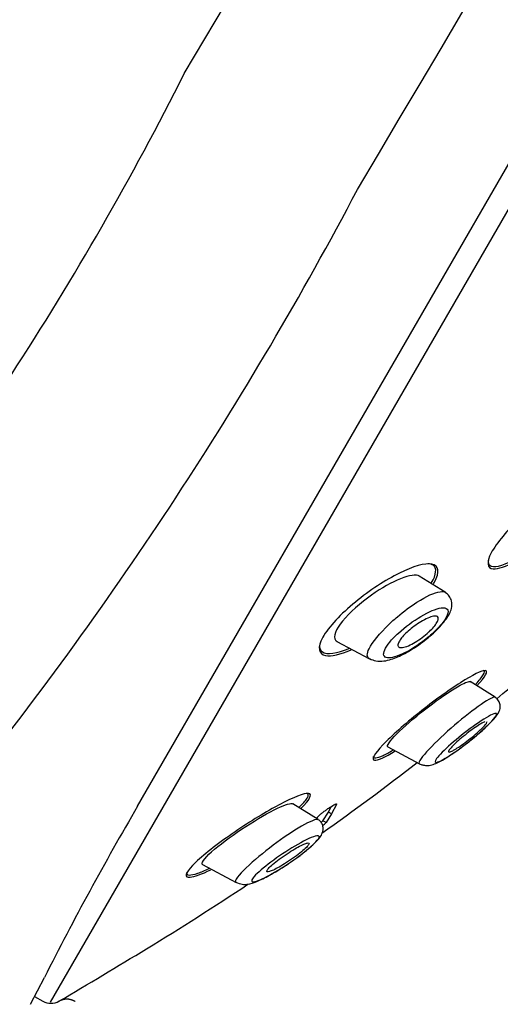
# Model space of a CAD drawing. Units: millimetres. Extents: x 7 to 203, y 5 to 291.
# Drawn here: x 69 to 71, y 170 to 174 of the extents above; entities that cross this region are included whole.
import ezdxf

# ---------------------------------------------------------------- set-up
doc = ezdxf.new("R2010")
doc.units = ezdxf.units.MM
doc.layers.add('Layer1', color=7, linetype='Continuous')

msp = doc.modelspace()

# ---------------------------------------------------------------- linework, layer by layer
at = {"layer": 'Layer1', "color": 7, "linetype": 'Continuous'}
for p, q in [((69.2405, 170.5998), (75.6471, 181.6964)), ((75.6242, 181.4738), (68.8835, 169.7986)), ((70.4982, 171.4746), (70.3922, 171.5408)), ((70.0549, 171.2736), (70.1889, 171.2023)), ((70.7026, 171.0456), (70.6006, 171.1094)), ((70.2634, 170.8421), (70.3934, 170.7729)), ((69.9789, 170.5447), (69.8746, 170.6098)), ((69.9981, 170.54), (70.0203, 170.5757)), ((70.0203, 170.5757), (70.0323, 170.5987)), ((70.033, 170.5684), (70.0203, 170.5757)), ((70.0533, 170.6072), (70.033, 170.5684)), ((70.0533, 170.6072), (70.052, 170.608)), ((69.9729, 170.5488), (69.9754, 170.5535)), ((70.0108, 170.5326), (69.9981, 170.54)), ((70.033, 170.5684), (70.0108, 170.5326)), ((69.5061, 170.3607), (69.6439, 170.2874)), ((68.8025, 169.7896), (68.8593, 169.8993)), ((68.8193, 169.822), (68.853, 169.8026))]:
    msp.add_line(p, q, dxfattribs=at)
for centre, radius, start, end in [((-405.5199, 456.5309), 552.8387, 329.217206, 330.308412), ((-739.3122, 652.7653), 940.8878, 329.3510077, 330.0034674), ((58.0258, 179.3271), 12.7644, 320.54704, 333.32277), ((56.4316, 180.3486), 15.4962, 321.37931, 332.20319), ((48.0646, 198.6101), 35.6777, 309.3961, 309.82455), ((63.105, 180.165), 11.8779, 305.4502, 307.7874), ((80.3051, 164.1259), 12.8193, 149.66839, 153.23318), ((69.7833, 170.7622), 0.309, 312.199, 314.016), ((69.8039, 170.7434), 0.2953, 310.9608, 314.4623), ((63.105, 180.165), 11.8779, 301.30862, 303.67872), ((48.6021, 204.1233), 39.8838, 300.62366, 301.22402), ((68.8863, 169.8603), 0.0667, 240, 299.2973)]:
    msp.add_arc(centre, radius, start, end, dxfattribs=at)
for points, knots in [([(63.7214, 151.2489), (63.7472, 152.6988), (63.7933, 154.1481), (63.9338, 157.045), (64.0275, 158.4922), (64.2539, 161.3837), (64.3825, 162.8281), (64.632, 164.9884), (64.7255, 165.7081), (64.9635, 167.1388), (65.1103, 167.8484), (65.4673, 169.2546), (65.6753, 169.9508), (66.1387, 171.3254), (66.394, 172.0039), (66.9543, 173.3426), (67.2591, 174.0024), (67.9301, 175.2875), (68.2973, 175.9119), (69.0928, 177.1256), (69.5184, 177.7126), (70.4212, 178.8467), (70.8983, 179.3947), (71.9002, 180.4406), (72.4287, 180.9398), (73.5438, 181.866), (74.1306, 182.2899), (74.7335, 182.6927)], [0, 0, 0, 0, 0.125, 0.125, 0.25, 0.25, 0.375, 0.375, 0.4375, 0.4375, 0.5, 0.5, 0.5625, 0.5625, 0.625, 0.625, 0.6875, 0.6875, 0.75, 0.75, 0.8125, 0.8125, 0.875, 0.875, 0.9375, 0.9375, 1, 1, 1, 1]), ([(71.1026, 171.8976), (71.1239, 171.9377), (71.1198, 171.9604), (71.0702, 171.9637), (71.0256, 171.945), (70.9207, 171.8792), (70.8608, 171.8325), (70.7529, 171.7299), (70.7074, 171.6755), (70.6651, 171.5961), (70.6693, 171.5726), (70.7143, 171.569), (70.7462, 171.58), (70.7843, 171.6007)], [0, 0, 0, 0, 0.172857, 0.172857, 0.345713, 0.345713, 0.51857, 0.51857, 0.691426, 0.691426, 0.864283, 0.864283, 1, 1, 1, 1]), ([(70.4481, 171.5068), (70.4501, 171.5099), (70.4519, 171.513), (70.477, 171.5577), (70.472, 171.5842), (70.4157, 171.595), (70.3669, 171.5807), (70.2541, 171.5249), (70.1892, 171.4828), (70.0724, 171.3868), (70.0211, 171.3326), (69.9976, 171.2904)], [0, 0, 0, 0, 0.017588, 0.017588, 0.263191, 0.263191, 0.508794, 0.508794, 0.754397, 0.754397, 1, 1, 1, 1]), ([(70.4411, 171.5121), (70.4624, 171.5477), (70.4649, 171.5744), (70.4432, 171.5887), (70.4361, 171.5906), (70.4274, 171.5911)], [0, 0, 0, 0, 0.752675, 0.752675, 1, 1, 1, 1]), ([(70.6736, 171.6055), (70.6727, 171.5961), (70.6749, 171.5891), (70.6945, 171.5733), (70.7302, 171.5818), (70.7758, 171.6057)], [0, 0, 0, 0, 0.268391, 0.268391, 1, 1, 1, 1]), ([(70.3929, 171.5403), (70.3655, 171.557), (70.2793, 171.5218), (70.1521, 171.4315), (70.1074, 171.3921), (70.0501, 171.3219), (70.0392, 171.2922), (70.0508, 171.2764), (70.0531, 171.2746), (70.0558, 171.2731)], [0, 0, 0, 0, 0.460946, 0.460946, 0.708882, 0.708882, 0.956819, 0.956819, 1, 1, 1, 1]), ([(70.188, 171.2031), (70.1975, 171.199), (70.215, 171.1919), (70.2477, 171.1926), (70.2842, 171.2013), (70.3333, 171.2227), (70.3861, 171.2557), (70.4282, 171.2883), (70.4573, 171.3141), (70.4824, 171.3398), (70.5078, 171.372), (70.5249, 171.4023), (70.5262, 171.4365), (70.5154, 171.4602), (70.505, 171.4688), (70.4984, 171.474)], [0, 0, 0, 0, 0.062185, 0.133746, 0.205945, 0.328519, 0.462098, 0.527733, 0.593014, 0.65663, 0.717486, 0.828679, 0.899773, 0.94734, 1, 1, 1, 1]), ([(70.2671, 171.3423), (70.2785, 171.3533), (70.3158, 171.3876), (70.3967, 171.4476), (70.4686, 171.4804), (70.4937, 171.4774), (70.4986, 171.4744)], [0, 0, 0, 0, 0.131438, 0.416157, 0.831697, 1, 1, 1, 1]), ([(70.3068, 171.3079), (70.2932, 171.2955), (70.2688, 171.2703), (70.2478, 171.2373), (70.244, 171.2138), (70.2649, 171.2013), (70.329, 171.2197), (70.4196, 171.2798), (70.4826, 171.3408), (70.5118, 171.3842), (70.5097, 171.4088), (70.4776, 171.4147), (70.4027, 171.3834), (70.3346, 171.3334), (70.3068, 171.3079)], [0, 0, 0, 0, 0.057545, 0.113677, 0.169728, 0.228148, 0.347535, 0.476006, 0.546494, 0.618912, 0.68951, 0.757871, 0.88246, 1, 1, 1, 1]), ([(70.4245, 171.3063), (70.4157, 171.2986), (70.4061, 171.2911), (70.3966, 171.2844), (70.3872, 171.2777), (70.3776, 171.2716), (70.3686, 171.2665), (70.3588, 171.261), (70.3494, 171.2565), (70.341, 171.2534), (70.3324, 171.2502), (70.3248, 171.2483), (70.3188, 171.2481), (70.3131, 171.248), (70.3088, 171.2493), (70.3066, 171.2522), (70.3046, 171.2548), (70.3042, 171.2588), (70.3057, 171.2638), (70.3069, 171.2682), (70.3096, 171.2736), (70.3136, 171.2795), (70.3173, 171.285), (70.3221, 171.2911), (70.3278, 171.2972), (70.3335, 171.3035), (70.3401, 171.31), (70.3471, 171.3162), (70.3547, 171.3229), (70.3628, 171.3295), (70.371, 171.3356), (70.3801, 171.3424), (70.3894, 171.3486), (70.3983, 171.354), (70.4082, 171.3599), (70.4178, 171.365), (70.4265, 171.3688), (70.4356, 171.3727), (70.4439, 171.3754), (70.4507, 171.3765), (70.4573, 171.3776), (70.4626, 171.3771), (70.4659, 171.3751), (70.4688, 171.3732), (70.4702, 171.3698), (70.4697, 171.3653), (70.4693, 171.3613), (70.4673, 171.3562), (70.4639, 171.3505), (70.4609, 171.3452), (70.4565, 171.3392), (70.4513, 171.3331), (70.4461, 171.327), (70.44, 171.3206), (70.4333, 171.3143), (70.4305, 171.3117), (70.4275, 171.309), (70.4245, 171.3063)], [0, 0, 0, 0, 0.057333, 0.057333, 0.057333, 0.114402, 0.114402, 0.114402, 0.175983, 0.175983, 0.175983, 0.239664, 0.239664, 0.239664, 0.30049, 0.30049, 0.30049, 0.35473, 0.35473, 0.35473, 0.402738, 0.402738, 0.402738, 0.447873, 0.447873, 0.447873, 0.493801, 0.493801, 0.493801, 0.543367, 0.543367, 0.543367, 0.598329, 0.598329, 0.598329, 0.65877, 0.65877, 0.65877, 0.722284, 0.722284, 0.722284, 0.784199, 0.784199, 0.784199, 0.840206, 0.840206, 0.840206, 0.889609, 0.889609, 0.889609, 0.935199, 0.935199, 0.935199, 0.980629, 0.980629, 0.980629, 1, 1, 1, 1]), ([(70.1877, 171.2033), (70.1775, 171.2089), (70.1753, 171.2402), (70.2314, 171.3074), (70.2671, 171.3423)], [0, 0, 0, 0, 0.442303, 1, 1, 1, 1]), ([(69.9976, 171.2904), (69.9741, 171.2482), (69.9804, 171.222), (70.0322, 171.2117), (70.0695, 171.2201), (70.1137, 171.239)], [0, 0, 0, 0, 0.547508, 0.547508, 1, 1, 1, 1]), ([(69.9855, 171.2632), (69.9829, 171.2483), (69.9863, 171.2371), (70.0147, 171.2183), (70.0553, 171.2244), (70.1052, 171.2448)], [0, 0, 0, 0, 0.331432, 0.331432, 1, 1, 1, 1]), ([(70.6279, 171.0923), (70.6631, 171.1298), (70.6755, 171.1527), (70.6485, 171.1558), (70.6104, 171.1368), (70.5102, 171.0726), (70.4495, 171.0285), (70.3332, 170.9358), (70.2779, 170.887), (70.2077, 170.8134), (70.1946, 170.7898), (70.2205, 170.7863), (70.252, 170.8007), (70.2933, 170.8255)], [0, 0, 0, 0, 0.170127, 0.170127, 0.340254, 0.340254, 0.510381, 0.510381, 0.680507, 0.680507, 0.850634, 0.850634, 1, 1, 1, 1]), ([(70.6229, 171.0983), (70.6372, 171.1138), (70.6478, 171.1269), (70.6602, 171.148), (70.6596, 171.1541), (70.6526, 171.1549)], [0, 0, 0, 0, 0.451617, 0.451617, 1, 1, 1, 1]), ([(70.2643, 170.8418), (70.2624, 170.8428), (70.2617, 170.8447), (70.2653, 170.8591), (70.2888, 170.8859), (70.358, 170.9498), (70.4029, 170.9866), (70.4882, 171.0503), (70.5295, 171.0781), (70.5593, 171.0943)], [0, 0, 0, 0, 0.081012, 0.081012, 0.387341, 0.387341, 0.693671, 0.693671, 1, 1, 1, 1]), ([(70.7025, 171.045), (70.7, 171.0467), (70.6938, 171.0452), (70.6637, 171.0304), (70.6299, 171.0068), (70.5565, 170.9492), (70.5159, 170.9143), (70.4449, 170.8474), (70.4138, 170.8146), (70.391, 170.7827), (70.3887, 170.7759), (70.392, 170.774)], [0, 0, 0, 0, 0.111092, 0.111092, 0.359099, 0.359099, 0.607106, 0.607106, 0.855113, 0.855113, 1, 1, 1, 1]), ([(70.6301, 170.8928), (70.6302, 170.8928), (70.639, 170.9002), (70.6643, 170.9227), (70.6981, 170.9568), (70.716, 170.9782), (70.7229, 170.9995), (70.7234, 171.0148), (70.7173, 171.0324), (70.7082, 171.0404), (70.7026, 171.045)], [0, 0, 0, 0, 0.00057, 0.14511, 0.416269, 0.665001, 0.7332, 0.812831, 0.903889, 1, 1, 1, 1]), ([(70.4684, 170.7807), (70.4552, 170.7762), (70.4532, 170.7814), (70.4729, 170.8083), (70.4944, 170.8299), (70.5483, 170.8772), (70.581, 170.9032), (70.6422, 170.9476), (70.6717, 170.9666), (70.7086, 170.9834), (70.7141, 170.9794), (70.6885, 170.9455), (70.6592, 170.9174), (70.5651, 170.8374), (70.4949, 170.7898), (70.4684, 170.7807)], [0, 0, 0, 0, 0.125, 0.125, 0.25, 0.25, 0.375, 0.375, 0.5, 0.5, 0.625, 0.625, 0.75, 0.75, 1, 1, 1, 1]), ([(70.6602, 170.9454), (70.6558, 170.9436), (70.65, 170.9406), (70.6433, 170.9366), (70.6367, 170.9326), (70.629, 170.9276), (70.6208, 170.922), (70.6122, 170.916), (70.6029, 170.9093), (70.5936, 170.9021), (70.584, 170.8948), (70.5742, 170.887), (70.565, 170.8792), (70.556, 170.8717), (70.5473, 170.864), (70.5398, 170.857), (70.5328, 170.8504), (70.5266, 170.8442), (70.5219, 170.8391), (70.5177, 170.8343), (70.5145, 170.8302), (70.5129, 170.8273), (70.5113, 170.8245), (70.5111, 170.8226), (70.5121, 170.8217), (70.5131, 170.8209), (70.5154, 170.8211), (70.5187, 170.8222), (70.5222, 170.8234), (70.527, 170.8257), (70.5325, 170.8288), (70.5385, 170.8321), (70.5455, 170.8364), (70.5531, 170.8414), (70.5612, 170.8468), (70.5701, 170.8531), (70.5791, 170.8599), (70.5886, 170.8669), (70.5984, 170.8746), (70.6078, 170.8822), (70.6171, 170.8899), (70.6263, 170.8978), (70.6345, 170.9052), (70.6421, 170.9121), (70.6491, 170.9189), (70.6547, 170.9247), (70.6597, 170.93), (70.6638, 170.9347), (70.6663, 170.9384), (70.6686, 170.9418), (70.6697, 170.9443), (70.6694, 170.9457)], [0, 0, 0, 0, 0.060027, 0.060027, 0.060027, 0.119851, 0.119851, 0.119851, 0.182949, 0.182949, 0.182949, 0.24799, 0.24799, 0.24799, 0.311584, 0.311584, 0.311584, 0.370841, 0.370841, 0.370841, 0.425296, 0.425296, 0.425296, 0.476895, 0.476895, 0.476895, 0.528439, 0.528439, 0.528439, 0.582389, 0.582389, 0.582389, 0.640321, 0.640321, 0.640321, 0.702467, 0.702467, 0.702467, 0.767259, 0.767259, 0.767259, 0.831542, 0.831542, 0.831542, 0.892114, 0.892114, 0.892114, 0.947806, 0.947806, 0.947806, 1, 1, 1, 1]), ([(70.392, 170.774), (70.3973, 170.7716), (70.406, 170.7677), (70.4249, 170.7653), (70.4516, 170.7697), (70.4862, 170.787), (70.5319, 170.8165), (70.5714, 170.8454), (70.6022, 170.8694), (70.6199, 170.8842), (70.6301, 170.8928)], [0, 0, 0, 0, 0.055481, 0.109151, 0.212841, 0.426066, 0.656752, 0.774938, 0.889181, 1, 1, 1, 1]), ([(70.2041, 170.8042), (70.2032, 170.7939), (70.2174, 170.7951), (70.2554, 170.8127), (70.2692, 170.8202), (70.2846, 170.8292)], [0, 0, 0, 0, 0.691736, 0.691736, 1, 1, 1, 1]), ([(69.9072, 170.59), (69.9119, 170.5946), (69.9162, 170.5989), (69.9514, 170.636), (69.9555, 170.6542), (69.9072, 170.6489), (69.8584, 170.6273), (69.7439, 170.5642), (69.6768, 170.5221), (69.5544, 170.4361), (69.4974, 170.3908), (69.4655, 170.3576)], [0, 0, 0, 0, 0.03044, 0.03044, 0.27283, 0.27283, 0.51522, 0.51522, 0.75761, 0.75761, 1, 1, 1, 1]), ([(69.8998, 170.5939), (69.9158, 170.6095), (69.9276, 170.6229), (69.9407, 170.6447), (69.9393, 170.6513), (69.9307, 170.6528)], [0, 0, 0, 0, 0.455132, 0.455132, 1, 1, 1, 1]), ([(69.507, 170.3602), (69.5059, 170.3608), (69.5051, 170.3615), (69.5009, 170.3707), (69.5208, 170.3943), (69.6246, 170.4826), (69.7403, 170.5572), (69.8128, 170.5914)], [0, 0, 0, 0, 0.039797, 0.039797, 0.359864, 0.359864, 1, 1, 1, 1]), ([(69.9754, 170.5535), (69.9757, 170.5541), (69.9762, 170.5548), (69.9768, 170.5556), (69.9775, 170.5565), (69.9784, 170.5574), (69.9794, 170.5585), (69.9804, 170.5595), (69.9816, 170.5607), (69.983, 170.562), (69.9843, 170.5632), (69.9858, 170.5645), (69.9874, 170.5659), (69.9889, 170.5672), (69.9906, 170.5686), (69.9924, 170.5701), (69.9941, 170.5715), (69.996, 170.573), (69.9979, 170.5745), (69.9998, 170.5759), (70.0017, 170.5774), (70.0037, 170.5789), (70.0056, 170.5804), (70.0076, 170.5819), (70.0096, 170.5833), (70.0137, 170.5863), (70.0179, 170.5892), (70.0218, 170.5919), (70.0238, 170.5932), (70.0258, 170.5945), (70.0276, 170.5958), (70.0295, 170.597), (70.0314, 170.5981), (70.0331, 170.5992), (70.0366, 170.6014), (70.0398, 170.6033), (70.0425, 170.6047), (70.044, 170.6055), (70.0453, 170.6062), (70.0465, 170.6068), (70.0477, 170.6073), (70.0487, 170.6078), (70.0496, 170.6081), (70.0505, 170.6085), (70.0513, 170.6087), (70.0519, 170.6088), (70.0525, 170.6089), (70.0529, 170.6089), (70.0532, 170.6088), (70.0536, 170.6085), (70.0537, 170.608), (70.0533, 170.6072)], [0, 0, 0, 0, 0.058611, 0.058611, 0.058611, 0.116261, 0.116261, 0.116261, 0.172222, 0.172222, 0.172222, 0.226207, 0.226207, 0.226207, 0.278184, 0.278184, 0.278184, 0.328338, 0.328338, 0.328338, 0.377014, 0.377014, 0.377014, 0.424665, 0.424665, 0.424665, 0.521012, 0.521012, 0.521012, 0.568166, 0.568166, 0.568166, 0.615308, 0.615308, 0.615308, 0.711331, 0.711331, 0.711331, 0.762445, 0.762445, 0.762445, 0.813541, 0.813541, 0.813541, 0.864623, 0.864623, 0.864623, 0.915696, 0.915696, 0.915696, 1, 1, 1, 1]), ([(69.979, 170.5446), (69.9755, 170.5468), (69.9671, 170.5451), (69.9311, 170.5308), (69.894, 170.509), (69.816, 170.4566), (69.7737, 170.425), (69.6985, 170.3624), (69.6646, 170.3301), (69.6404, 170.298), (69.6385, 170.2909), (69.6425, 170.2887)], [0, 0, 0, 0, 0.115509, 0.115509, 0.362566, 0.362566, 0.609624, 0.609624, 0.856681, 0.856681, 1, 1, 1, 1]), ([(69.6425, 170.2886), (69.6519, 170.2849), (69.6672, 170.2789), (69.6971, 170.2806), (69.7275, 170.291), (69.7821, 170.3172), (69.8369, 170.3508), (69.8833, 170.3828), (69.9159, 170.4072), (69.9446, 170.4306), (69.9753, 170.4589), (69.9942, 170.4798), (69.9997, 170.5059), (69.9983, 170.5205), (69.9915, 170.5348), (69.9837, 170.541), (69.979, 170.5446)], [0, 0, 0, 0, 0.05513, 0.105057, 0.207804, 0.32856, 0.469924, 0.540329, 0.609412, 0.676541, 0.740551, 0.863052, 0.896074, 0.930558, 0.965681, 1, 1, 1, 1]), ([(69.7202, 170.2918), (69.7054, 170.2885), (69.7027, 170.2942), (69.723, 170.3205), (69.746, 170.3411), (69.8032, 170.3849), (69.8378, 170.4086), (69.9039, 170.4491), (69.9367, 170.4667), (69.97, 170.4787), (69.9781, 170.4801), (69.9844, 170.4756), (69.9823, 170.4695), (69.9604, 170.4426), (69.9264, 170.4143), (69.8228, 170.339), (69.7497, 170.2984), (69.7202, 170.2918)], [0, 0, 0, 0, 0.125, 0.125, 0.25, 0.25, 0.375, 0.375, 0.5, 0.5, 0.5625, 0.5625, 0.625, 0.625, 0.75, 0.75, 1, 1, 1, 1]), ([(69.9287, 170.4476), (69.9233, 170.4459), (69.9164, 170.4429), (69.9086, 170.439), (69.9008, 170.4352), (69.8919, 170.4304), (69.8827, 170.425), (69.8727, 170.4191), (69.8621, 170.4125), (69.8515, 170.4055), (69.8406, 170.3984), (69.8296, 170.3906), (69.8193, 170.383), (69.8096, 170.3758), (69.8003, 170.3684), (69.7925, 170.3618), (69.7856, 170.3558), (69.7797, 170.3502), (69.7756, 170.3456), (69.7719, 170.3415), (69.7695, 170.3381), (69.7687, 170.3357), (69.7679, 170.3335), (69.7684, 170.332), (69.7702, 170.3315), (69.772, 170.3309), (69.7751, 170.3312), (69.7791, 170.3324), (69.7835, 170.3336), (69.7891, 170.3358), (69.7955, 170.3387), (69.8025, 170.342), (69.8106, 170.3462), (69.8193, 170.351), (69.8287, 170.3563), (69.839, 170.3625), (69.8493, 170.3691), (69.8601, 170.376), (69.8712, 170.3836), (69.8818, 170.3911), (69.892, 170.3985), (69.902, 170.4062), (69.9106, 170.4133), (69.9183, 170.4197), (69.9252, 170.4259), (69.9303, 170.4311), (69.9349, 170.4357), (69.9382, 170.4397), (69.9398, 170.4427), (69.9414, 170.4455), (69.9416, 170.4474), (69.9406, 170.4485), (69.9395, 170.4495), (69.9371, 170.4496), (69.9337, 170.4489), (69.9322, 170.4486), (69.9306, 170.4482), (69.9287, 170.4476)], [0, 0, 0, 0, 0.057333, 0.057333, 0.057333, 0.114402, 0.114402, 0.114402, 0.175983, 0.175983, 0.175983, 0.239664, 0.239664, 0.239664, 0.30049, 0.30049, 0.30049, 0.35473, 0.35473, 0.35473, 0.402738, 0.402738, 0.402738, 0.447873, 0.447873, 0.447873, 0.493801, 0.493801, 0.493801, 0.543367, 0.543367, 0.543367, 0.598329, 0.598329, 0.598329, 0.65877, 0.65877, 0.65877, 0.722284, 0.722284, 0.722284, 0.784199, 0.784199, 0.784199, 0.840206, 0.840206, 0.840206, 0.889609, 0.889609, 0.889609, 0.935199, 0.935199, 0.935199, 0.980629, 0.980629, 0.980629, 1, 1, 1, 1]), ([(69.4655, 170.3576), (69.4336, 170.3245), (69.4307, 170.3068), (69.4727, 170.3108), (69.503, 170.3222), (69.54, 170.34)], [0, 0, 0, 0, 0.582232, 0.582232, 1, 1, 1, 1]), ([(69.4406, 170.3286), (69.4383, 170.3155), (69.4556, 170.3149), (69.5004, 170.3306), (69.5157, 170.3371), (69.5326, 170.345)], [0, 0, 0, 0, 0.705536, 0.705536, 1, 1, 1, 1])]:
    msp.add_open_spline(points, degree=3, knots=knots, dxfattribs=at)
for points in [[(70.5593, 171.0943), (70.5814, 171.1065), (70.5964, 171.1117), (70.6013, 171.1088)], [(69.8128, 170.5914), (69.845, 170.6066), (69.8682, 170.6136), (69.8754, 170.6093)]]:
    msp.add_open_spline(points, degree=3, dxfattribs=at)
msp.add_rational_spline([(68.985, 169.8007), (68.9525, 169.821), (68.9187, 169.802)], [1, 0.860055, 1], degree=2, dxfattribs=at)

doc.saveas('drawing.dxf')
